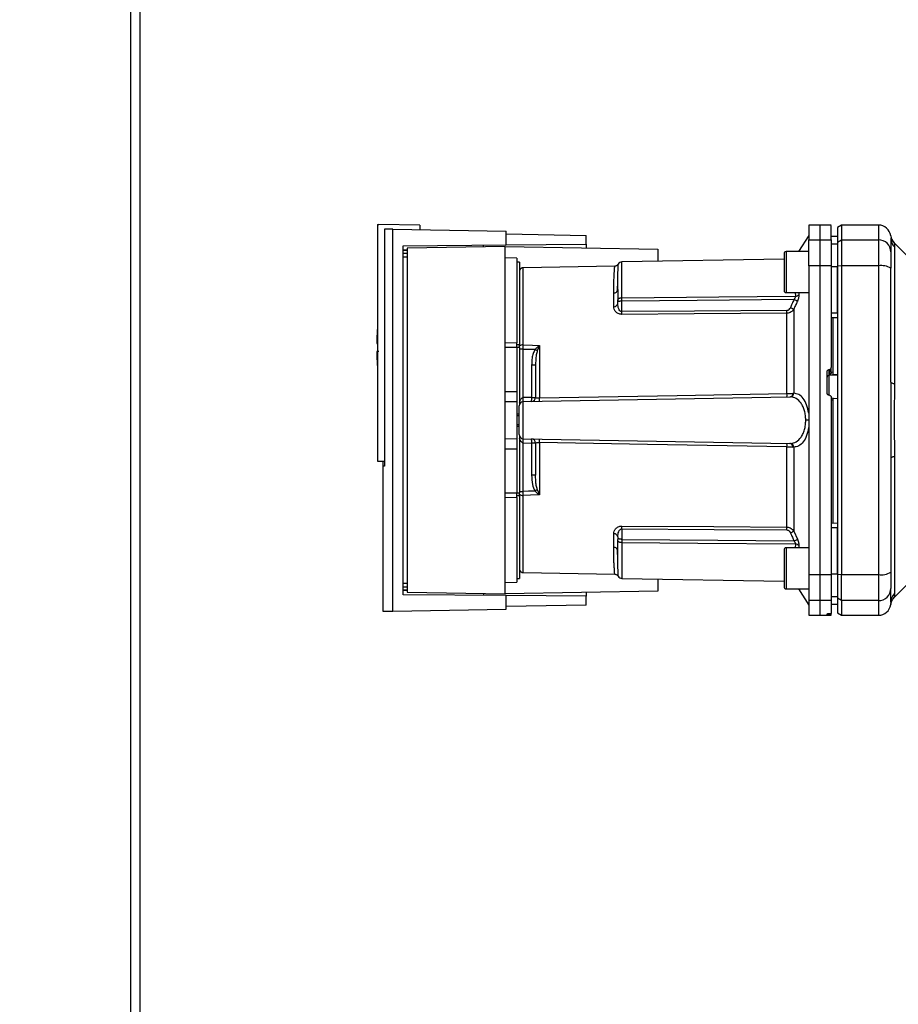
# Paper-space layout 'Blatt3' of a CAD drawing. Units: millimetres. Extents: x 0 to 420, y 0 to 297.
# Drawn here: x 113 to 134, y 171 to 195 of the extents above; entities that cross this region are included whole.
import ezdxf

# ---------------------------------------------------------------- set-up
doc = ezdxf.new("R2010")
doc.units = ezdxf.units.MM
doc.layers.add('SLD-DEFPOINTS', color=7, linetype='Continuous')
doc.styles.add('SLDTEXTSTYLE1', font='TXT', dxfattribs={"width": 0.605})
doc.dimstyles.new('SLDDIMSTYLE1', dxfattribs={"dimtxt": 3.5, "dimasz": 2.5, "dimexe": 0, "dimexo": 0.0625, "dimgap": 0.875, "dimtad": 1, "dimdec": 1, "dimlfac": 10, "dimrnd": 1e-09, "dimzin": 12, "dimdsep": 46, "dimtxsty": 'SLDTEXTSTYLE1', "dimsah": 1, "dimcen": 0.09, "dimadec": 0, "dimazin": 3, "dimtfac": 1, "dimtdec": 1, "dimtofl": 0, "dimtmove": 0, "dimatfit": 3, "dimfxl": 1, "dimfrac": 2, "dimtolj": 1, "dimtzin": 12, "dimarcsym": 0})

# ---------------------------------------------------------------- blocks, each defined once
blk = doc.blocks.new('_D_27')
at = {"layer": 'SLD-DEFPOINTS'}
for p, q in [((138.413, 254.864), (175.963, 254.864)), ((174.963, 139.164), (174.963, 254.864)), ((99.298, 139.164), (175.963, 139.164))]:
    blk.add_line(p, q, dxfattribs=at)
for points in [[(174.963, 254.864), (174.563, 252.364), (175.363, 252.364)], [(174.963, 139.164), (175.363, 141.664), (174.563, 141.664)]]:
    blk.add_solid(points, dxfattribs=at)
at = {"layer": 'SLD-DEFPOINTS', "insert": (170.451, 191.666), "char_height": 3.5, "attachment_point": 1, "rotation": 90, "style": 'SLDTEXTSTYLE1'}
blk.add_mtext('1157', dxfattribs=at)

psp = doc.layouts.new('Blatt3')

# ---------------------------------------------------------------- linework, layer by layer
at = {"color": 7, "linetype": 'Continuous', "lineweight": 30}
for p, q in [((115.608, 152.564), (115.608, 227.964)), ((115.838, 152.564), (115.838, 227.964)), ((121.613, 189.931), (121.613, 184.164)), ((121.613, 189.931), (121.643, 189.931)), ((122.643, 189.914), (121.643, 189.931)), ((122.643, 189.914), (122.643, 189.8)), ((132.388, 189.914), (132.113, 189.909)), ((132.113, 189.909), (132.113, 189.551)), ((132.663, 189.909), (132.388, 189.914)), ((132.388, 189.914), (132.388, 189.555)), ((132.913, 189.914), (132.813, 189.856)), ((132.813, 189.856), (132.813, 189.499)), ((133.813, 189.914), (132.913, 189.914)), ((132.913, 189.914), (132.913, 189.555)), ((133.813, 189.914), (133.813, 189.555)), ((121.782, 189.815), (121.782, 184.042)), ((121.989, 180.516), (121.989, 189.812)), ((121.989, 189.812), (124.743, 189.764)), ((124.743, 189.433), (124.743, 189.764)), ((124.743, 189.698), (126.693, 189.664)), ((126.693, 189.45), (126.693, 189.664)), ((132.113, 189.664), (131.868, 189.27)), ((132.813, 189.639), (132.663, 189.641)), ((132.663, 189.64), (132.813, 189.638)), ((134.113, 189.602), (134.113, 189.592)), ((122.238, 189.411), (124.743, 189.433)), ((122.238, 180.916), (122.238, 189.411)), ((124.723, 189.394), (122.336, 189.352)), ((124.723, 180.934), (124.723, 189.394)), ((124.723, 189.394), (128.443, 189.329)), ((124.743, 189.433), (126.693, 189.45)), ((126.693, 189.45), (126.693, 189.359)), ((132.113, 189.551), (132.388, 189.555)), ((132.113, 188.92), (132.113, 189.551)), ((132.388, 189.555), (132.388, 188.921)), ((132.388, 189.555), (132.663, 189.551)), ((132.663, 189.551), (132.663, 188.92)), ((132.663, 189.457), (132.813, 189.455)), ((132.813, 189.499), (132.913, 189.555)), ((132.813, 189.499), (132.813, 188.91)), ((132.913, 189.555), (132.913, 188.921)), ((132.913, 189.555), (133.813, 189.555)), ((133.813, 189.555), (133.813, 188.921)), ((134.6, 189.076), (134.195, 189.482)), ((134.201, 189.384), (134.201, 186.048)), ((122.238, 189.311), (122.336, 189.312)), ((122.336, 189.293), (122.238, 189.292)), ((122.336, 189.221), (122.238, 189.22)), ((122.336, 189.131), (122.238, 189.13)), ((122.336, 189.352), (122.336, 180.975)), ((128.443, 189.329), (128.443, 189.031)), ((131.513, 189.22), (131.513, 188.77)), ((132.113, 189.27), (131.563, 189.27)), ((131.563, 189.27), (131.563, 188.77)), ((125.003, 189.109), (124.723, 189.114)), ((125.003, 189.109), (125.003, 187.049)), ((125.073, 189.014), (125.003, 189.014)), ((125.073, 189.014), (125.073, 187.004)), ((127.391, 188.914), (125.161, 188.875)), ((131.513, 189.084), (127.561, 189.015)), ((127.561, 188.145), (127.561, 189.015)), ((132.388, 188.921), (132.113, 188.92)), ((132.113, 188.92), (132.113, 181.407)), ((132.388, 188.921), (132.388, 181.406)), ((132.663, 188.92), (132.388, 188.921)), ((132.663, 188.92), (132.663, 186.446)), ((132.663, 188.902), (132.813, 188.902)), ((132.913, 188.921), (132.813, 188.91)), ((132.813, 188.91), (132.813, 181.417)), ((132.913, 188.921), (132.913, 181.406)), ((133.813, 188.921), (132.913, 188.921)), ((133.813, 188.921), (133.813, 181.406)), ((125.161, 186.995), (125.161, 188.875)), ((131.513, 188.77), (131.513, 188.32)), ((131.563, 188.77), (131.563, 188.27)), ((127.462, 188.446), (127.464, 188.487)), ((127.365, 187.927), (127.365, 188.261)), ((131.563, 188.27), (132.113, 188.27)), ((131.784, 188.27), (131.793, 188.182)), ((131.872, 188.27), (131.877, 188.222)), ((127.463, 188.001), (127.463, 188.064)), ((127.561, 187.808), (127.561, 188.064)), ((131.584, 185.811), (131.584, 187.768)), ((131.751, 187.867), (131.751, 185.82)), ((132.663, 187.777), (132.813, 187.776)), ((132.663, 187.664), (132.813, 187.666)), ((132.713, 186.339), (132.713, 187.664)), ((121.594, 187.034), (121.613, 187.034)), ((124.723, 187.052), (125.003, 187.049)), ((125.003, 187.004), (125.073, 187.004)), ((125.073, 186.932), (125.073, 187.004)), ((125.558, 186.978), (125.505, 186.852)), ((125.561, 186.984), (125.561, 185.708)), ((125.003, 186.932), (124.723, 186.932)), ((125.003, 186.932), (125.003, 185.864)), ((125.073, 186.932), (125.003, 186.932)), ((125.073, 186.932), (125.073, 185.559)), ((125.16, 185.715), (125.16, 186.897)), ((125.367, 186.504), (125.367, 185.719)), ((125.463, 186.504), (125.367, 186.504)), ((132.563, 185.821), (132.563, 186.345)), ((132.61, 186.396), (132.616, 186.396)), ((132.61, 186.257), (132.61, 186.396)), ((132.61, 186.257), (132.813, 186.267)), ((132.61, 185.767), (132.61, 186.257)), ((132.616, 186.396), (132.616, 186.272)), ((132.616, 186.272), (132.713, 186.277)), ((132.663, 186.332), (132.663, 186.446)), ((132.663, 186.337), (132.713, 186.339)), ((132.713, 186.273), (132.813, 186.278)), ((132.713, 186.273), (132.713, 186.277)), ((124.723, 185.864), (125.003, 185.864)), ((125.003, 185.864), (125.003, 185.609)), ((132.616, 185.771), (132.61, 185.771)), ((125.003, 185.609), (124.723, 185.614)), ((125.003, 185.609), (125.003, 184.719)), ((125.161, 185.615), (131.657, 185.729)), ((125.161, 184.712), (125.161, 185.615)), ((125.367, 185.719), (125.163, 185.715)), ((125.367, 185.719), (125.463, 185.719)), ((132.716, 185.694), (132.663, 185.697)), ((132.713, 185.65), (132.663, 185.653)), ((132.813, 185.686), (132.713, 185.691)), ((132.713, 182.663), (132.713, 185.65)), ((125.063, 185.312), (125.003, 185.315)), ((125.003, 185.315), (125.063, 185.314)), ((125.063, 185.268), (125.003, 185.27)), ((125.003, 185.057), (125.063, 185.059)), ((132.113, 185.164), (132.042, 185.164)), ((125.003, 185.012), (125.063, 185.015)), ((125.063, 185.014), (125.003, 185.012)), ((124.723, 184.714), (125.003, 184.719)), ((125.003, 184.719), (125.003, 184.464)), ((125.073, 184.768), (125.073, 183.395)), ((125.16, 183.431), (125.16, 184.612)), ((125.161, 184.712), (131.657, 184.599)), ((125.163, 184.612), (125.367, 184.608)), ((125.367, 184.608), (125.367, 183.823)), ((125.463, 184.608), (125.367, 184.608)), ((125.561, 184.62), (125.561, 183.343)), ((124.723, 184.464), (125.003, 184.464)), ((125.003, 184.464), (125.003, 183.395)), ((131.584, 182.559), (131.584, 184.517)), ((131.751, 184.507), (131.751, 182.46)), ((121.613, 184.164), (121.782, 184.164)), ((121.749, 184.042), (121.749, 184.164)), ((134.201, 184.279), (134.201, 180.943)), ((121.782, 184.043), (121.743, 184.042)), ((121.743, 184.042), (121.743, 180.51)), ((125.463, 183.823), (125.367, 183.823)), ((124.723, 183.395), (125.003, 183.395)), ((125.003, 183.395), (125.073, 183.395)), ((125.073, 183.431), (125.16, 183.431)), ((125.073, 183.323), (125.073, 183.395)), ((125.505, 183.475), (125.558, 183.349)), ((125.003, 183.278), (124.723, 183.276)), ((125.073, 183.323), (125.003, 183.323)), ((125.003, 183.278), (125.003, 181.219)), ((125.073, 183.323), (125.073, 181.314)), ((125.161, 181.453), (125.161, 183.332)), ((132.663, 182.664), (132.813, 182.661)), ((127.561, 182.519), (127.561, 182.263)), ((131.751, 182.46), (131.838, 182.264)), ((132.663, 182.55), (132.813, 182.551)), ((127.365, 182.066), (127.365, 182.4)), ((127.463, 182.327), (127.463, 182.263)), ((127.561, 182.182), (127.561, 181.312)), ((131.513, 182.007), (131.513, 181.557)), ((132.113, 182.057), (131.563, 182.057)), ((131.563, 182.057), (131.563, 181.557)), ((131.793, 182.146), (131.784, 182.057)), ((131.877, 182.105), (131.872, 182.057)), ((127.464, 181.84), (127.462, 181.882)), ((125.161, 181.453), (127.391, 181.414)), ((131.513, 181.557), (131.513, 181.107)), ((131.563, 181.557), (131.563, 181.057)), ((124.723, 181.214), (125.003, 181.219)), ((125.003, 181.314), (125.073, 181.314)), ((127.561, 181.312), (131.513, 181.243)), ((128.443, 181.297), (128.443, 180.999)), ((132.113, 181.407), (132.388, 181.406)), ((132.113, 181.407), (132.113, 180.776)), ((132.388, 181.406), (132.663, 181.407)), ((132.388, 181.406), (132.388, 180.772)), ((132.663, 181.425), (132.813, 181.426)), ((132.663, 181.407), (132.663, 180.776)), ((132.813, 181.417), (132.913, 181.406)), ((132.813, 181.417), (132.813, 180.828)), ((132.913, 181.406), (133.813, 181.406)), ((132.913, 180.772), (132.913, 181.406)), ((133.813, 181.406), (133.813, 180.772)), ((134.195, 180.846), (134.6, 181.251)), ((122.238, 181.197), (122.336, 181.196)), ((122.238, 181.107), (122.336, 181.106)), ((122.238, 181.036), (122.336, 181.034)), ((122.336, 181.015), (122.238, 181.016)), ((122.336, 180.975), (124.723, 180.934)), ((128.443, 180.999), (124.723, 180.934)), ((126.693, 180.968), (126.693, 180.877)), ((131.563, 181.057), (132.113, 181.057)), ((131.868, 181.057), (132.113, 180.664)), ((124.743, 180.894), (122.238, 180.916)), ((124.743, 180.564), (124.743, 180.894)), ((126.693, 180.877), (124.743, 180.894)), ((126.693, 180.664), (126.693, 180.877)), ((132.388, 180.772), (132.113, 180.776)), ((132.113, 180.776), (132.113, 180.418)), ((132.663, 180.776), (132.388, 180.772)), ((132.388, 180.772), (132.388, 180.414)), ((132.663, 180.87), (132.813, 180.873)), ((132.663, 180.776), (132.663, 180.46)), ((132.913, 180.772), (132.813, 180.828)), ((132.813, 180.828), (132.813, 180.471)), ((133.813, 180.772), (132.913, 180.772)), ((132.913, 180.772), (132.913, 180.414)), ((133.813, 180.772), (133.813, 180.414)), ((134.113, 180.736), (134.11, 180.674)), ((134.114, 180.764), (134.113, 180.724)), ((121.989, 180.516), (124.743, 180.564)), ((126.693, 180.664), (124.743, 180.63)), ((132.663, 180.687), (132.813, 180.69)), ((132.663, 180.686), (132.813, 180.689)), ((134.113, 180.724), (134.113, 180.709)), ((132.113, 180.418), (132.388, 180.414)), ((132.388, 180.414), (132.663, 180.418)), ((132.563, 180.428), (132.563, 180.452)), ((132.61, 180.456), (132.616, 180.456)), ((132.61, 180.427), (132.61, 180.456)), ((132.616, 180.427), (132.61, 180.427)), ((132.616, 180.456), (132.616, 180.427)), ((132.663, 180.426), (132.663, 180.46)), ((132.663, 180.418), (132.663, 180.426)), ((132.813, 180.471), (132.913, 180.414)), ((132.913, 180.414), (133.813, 180.414))]:
    psp.add_line(p, q, dxfattribs=at)
at = {"color": 7, "linetype": 'Continuous', "lineweight": 30, "flags": 128}
for points in [[(127.561, 188.145), (129.924, 188.165), (131.793, 188.182)], [(131.754, 188.101), (129.401, 188.08), (127.561, 188.064)], [(131.584, 187.836), (129.331, 187.821), (127.561, 187.808)], [(131.584, 187.768), (129.324, 187.752), (127.561, 187.74)], [(125.161, 186.995), (125.385, 186.989), (125.561, 186.984)], [(125.16, 186.897), (125.322, 186.892), (125.45, 186.889)], [(134.201, 186.048), (134.181, 186.053), (134.164, 186.058), (134.148, 186.063), (134.136, 186.068), (134.126, 186.074), (134.119, 186.08), (134.115, 186.086), (134.113, 186.092)], [(125.561, 185.708), (128.913, 185.765), (131.584, 185.811)], [(131.584, 184.517), (128.19, 184.575), (125.561, 184.62)], [(134.201, 184.279), (134.181, 184.274), (134.164, 184.269), (134.148, 184.264), (134.136, 184.259), (134.126, 184.253), (134.119, 184.247), (134.115, 184.241), (134.113, 184.235)], [(125.45, 183.438), (125.287, 183.434), (125.16, 183.431)], [(125.561, 183.343), (125.337, 183.337), (125.161, 183.332)], [(127.561, 182.587), (129.806, 182.572), (131.584, 182.559)], [(127.561, 182.519), (129.814, 182.503), (131.584, 182.491)], [(127.561, 182.263), (129.904, 182.242), (131.754, 182.226)], [(131.793, 182.146), (129.416, 182.166), (127.561, 182.182)]]:
    psp.add_lwpolyline(points, dxfattribs=at)
at = {"color": 7, "linetype": 'Continuous', "lineweight": 30}
for centre, radius, start, end in [((133.813, 189.614), 0.3, 7.597, 90), ((134.408, 189.693), 0.3, 187.6201, 225), ((133.816, 189.258), 0.297, 0.5253, 90.5159), ((134.404, 189.592), 0.291, 180.11, 225.7681), ((131.563, 189.22), 0.05, 90, 180), ((127.563, 188.915), 0.1, 91, 150.6238), ((133.885, 188.482), 0.445, 59.2577, 99.345), ((125.163, 188.775), 0.1, 91, 154.1581), ((127.371, 188.353), 0.0922, 265.9486, 354.1629), ((131.563, 188.32), 0.05, 180, 270), ((131.791, 188.292), 0.111, 271.455, 320.9514), ((127.375, 188.016), 0.0894, 263.4845, 350.2549), ((123.174, 187.774), 4.387, 359.5518, 0.4482), ((127.174, 187.802), 4.41, 359.5576, 0.4424), ((128.852, 181.369), 7.115, 65.9619, 66.693), ((127.168, 186.934), 5.575, 175.1454, 178.9741), ((125.154, 186.865), 0.131, 86.8217, 128.1927), ((125.694, 187.176), 0.24, 234.7334, 235.5495), ((127.168, 186.934), 5.575, 181.0293, 184.8546), ((132.612, 186.207), 0.0493, 92.2153, 179.2982), ((130.265, 185.769), 1.32, 358.197, 1.803), ((131.643, 185.814), 0.0865, 279.1449, 2.216), ((131.658, 185.821), 0.093, 276.0627, 359.162), ((125.163, 185.515), 0.1, 91, 180), ((124.443, 185.665), 0.719, 356.0129, 3.9871), ((124.445, 185.678), 0.719, 355.0122, 2.9884), ((125.363, 185.719), 0.1, 271, 360), ((124.649, 185.681), 0.719, 355.0122, 2.9884), ((124.223, 185.665), 1.339, 358.1734, 1.8266), ((125.163, 184.812), 0.1, 180, 269), ((124.443, 184.662), 0.719, 356.0129, 3.9871), ((124.445, 184.649), 0.719, 357.0116, 4.9878), ((125.363, 184.608), 0.1, 0, 89), ((124.649, 184.646), 0.719, 357.0116, 4.9878), ((124.223, 184.662), 1.339, 358.1734, 1.8266), ((130.265, 184.558), 1.32, 358.197, 1.803), ((131.643, 184.513), 0.0865, 357.784, 80.8551), ((131.658, 184.506), 0.093, 0.838, 83.9373), ((123.302, 186.688), 3.895, 303.4577, 304.433), ((125.154, 183.463), 0.131, 231.8075, 273.1783), ((123.174, 182.553), 4.387, 359.5518, 0.4482), ((127.174, 182.525), 4.41, 359.5576, 0.4424), ((128.852, 188.958), 7.115, 293.307, 294.0381), ((127.375, 182.311), 0.0894, 9.7451, 96.5155), ((128.992, 188.421), 6.783, 294.0332, 294.8047), ((127.371, 181.974), 0.0922, 5.8371, 94.0514), ((131.563, 182.007), 0.05, 90, 180), ((131.791, 182.035), 0.111, 39.0486, 88.545), ((125.163, 181.553), 0.1, 205.8419, 269), ((133.885, 181.846), 0.445, 260.655, 300.7423), ((127.563, 181.412), 0.1, 209.3607, 269), ((131.563, 181.107), 0.05, 180, 270), ((133.816, 181.069), 0.297, 269.4841, 359.4747), ((134.404, 180.735), 0.291, 134.2319, 179.89), ((133.813, 180.714), 0.3, 270, 352.3872)]:
    psp.add_arc(centre, radius, start, end, dxfattribs=at)
for points, knots in [([(132.663, 189.551), (132.663, 189.62), (132.663, 189.759), (132.663, 189.864), (132.663, 189.909), (132.663, 189.905), (132.663, 189.903)], [0, 0, 0, 0, 0.320004, 0.641271, 0.89421, 1, 1, 1, 1]), ([(121.989, 189.812), (121.944, 189.813), (121.852, 189.814), (121.806, 189.815), (121.782, 189.815)], [0, 0, 0, 0, 0.500125, 1, 1, 1, 1]), ([(121.853, 189.814), (121.854, 189.814), (121.855, 189.814), (121.857, 189.814), (121.857, 189.814)], [0, 0, 0, 0, 0.56, 1, 1, 1, 1]), ([(134.11, 189.653), (134.111, 189.653), (134.111, 189.653), (134.112, 189.637), (134.112, 189.637)], [0, 0, 0, 0, 0.994464, 1, 1, 1, 1]), ([(124.193, 189.384), (124.193, 189.392), (124.193, 189.407), (124.193, 189.424), (124.193, 189.427), (124.193, 189.428)], [0, 0, 0, 0, 0.291758, 0.580182, 1, 1, 1, 1]), ([(134.113, 189.592), (134.113, 189.556), (134.113, 189.494), (134.113, 189.332), (134.113, 189.261)], [0, 0, 0, 0, 0.559986, 1, 1, 1, 1]), ([(134.196, 189.481), (134.196, 189.48), (134.196, 189.479), (134.197, 189.465), (134.199, 189.445), (134.201, 189.416), (134.201, 189.395), (134.201, 189.384)], [0, 0, 0, 0, 0.196619, 0.390202, 0.640526, 0.805303, 1, 1, 1, 1]), ([(134.113, 189.261), (134.113, 189.245), (134.113, 189.213), (134.113, 189.082), (134.113, 188.946), (134.113, 188.864)], [0, 0, 0, 0, 0.278154, 0.570521, 1, 1, 1, 1]), ([(127.365, 188.261), (127.365, 188.298), (127.366, 188.38), (127.368, 188.504), (127.373, 188.635), (127.378, 188.74), (127.383, 188.816), (127.386, 188.863), (127.389, 188.894), (127.39, 188.909), (127.391, 188.915), (127.391, 188.914), (127.391, 188.914)], [0, 0, 0, 0, 0.088118, 0.200825, 0.338118, 0.499993, 0.615478, 0.723217, 0.82321, 0.915456, 0.999956, 1, 1, 1, 1]), ([(127.476, 188.964), (127.471, 188.957), (127.462, 188.943), (127.441, 188.927), (127.416, 188.916), (127.399, 188.914), (127.391, 188.914)], [0, 0, 0, 0, 0.245724, 0.5, 0.754276, 1, 1, 1, 1]), ([(127.463, 188.344), (127.464, 188.439), (127.465, 188.627), (127.47, 188.798), (127.473, 188.902), (127.475, 188.949), (127.476, 188.973), (127.476, 188.964), (127.476, 188.964)], [0, 0, 0, 0, 0.250863, 0.500931, 0.67164, 0.838007, 0.999928, 1, 1, 1, 1]), ([(132.813, 187.776), (132.813, 187.987), (132.813, 188.364), (132.813, 188.737), (132.813, 188.902)], [0, 0, 0, 0, 0.559996, 1, 1, 1, 1]), ([(134.113, 186.092), (134.113, 186.613), (134.113, 187.543), (134.113, 188.46), (134.113, 188.864)], [0, 0, 0, 0, 0.559975, 1, 1, 1, 1]), ([(127.456, 188.314), (127.458, 188.344), (127.46, 188.39), (127.462, 188.432), (127.462, 188.446)], [0, 0, 0, 0, 0.663444, 1, 1, 1, 1]), ([(127.463, 188.344), (127.463, 188.295), (127.463, 188.208), (127.463, 188.108), (127.463, 188.064)], [0, 0, 0, 0, 0.559983, 1, 1, 1, 1]), ([(131.754, 188.101), (131.761, 188.108), (131.773, 188.122), (131.786, 188.145), (131.794, 188.166), (131.794, 188.176), (131.793, 188.182)], [0, 0, 0, 0, 0.275768, 0.531502, 0.769673, 1, 1, 1, 1]), ([(131.877, 188.222), (131.877, 188.212), (131.877, 188.191), (131.869, 188.151), (131.856, 188.107), (131.844, 188.078), (131.838, 188.063)], [0, 0, 0, 0, 0.249051, 0.49859, 0.748708, 1, 1, 1, 1]), ([(127.561, 187.74), (127.546, 187.741), (127.515, 187.743), (127.474, 187.758), (127.439, 187.78), (127.403, 187.815), (127.372, 187.865), (127.367, 187.906), (127.365, 187.927)], [0, 0, 0, 0, 0.12367, 0.253174, 0.374159, 0.504042, 0.752317, 1, 1, 1, 1]), ([(127.463, 188.064), (127.463, 188.07), (127.464, 188.081), (127.468, 188.097), (127.475, 188.111), (127.486, 188.123), (127.502, 188.134), (127.521, 188.141), (127.542, 188.144), (127.556, 188.145), (127.561, 188.145)], [0, 0, 0, 0, 0.101926, 0.214198, 0.325969, 0.462422, 0.577471, 0.74729, 0.889688, 1, 1, 1, 1]), ([(127.561, 188.064), (127.556, 188.064), (127.543, 188.063), (127.524, 188.06), (127.504, 188.056), (127.488, 188.053), (127.475, 188.051), (127.468, 188.052), (127.464, 188.055), (127.463, 188.061), (127.463, 188.064)], [0, 0, 0, 0, 0.103556, 0.243246, 0.382817, 0.528184, 0.667826, 0.781465, 0.895624, 1, 1, 1, 1]), ([(127.561, 187.808), (127.557, 187.809), (127.549, 187.809), (127.534, 187.815), (127.508, 187.836), (127.472, 187.899), (127.467, 187.959), (127.463, 188.001)], [0, 0, 0, 0, 0.045641, 0.094011, 0.199226, 0.445736, 1, 1, 1, 1]), ([(127.561, 188.064), (127.561, 188.072), (127.561, 188.088), (127.561, 188.11), (127.561, 188.13), (127.561, 188.14), (127.561, 188.145)], [0, 0, 0, 0, 0.250763, 0.501741, 0.750529, 1, 1, 1, 1]), ([(131.754, 188.101), (131.738, 188.064), (131.709, 187.998), (131.68, 187.932), (131.667, 187.903)], [0, 0, 0, 0, 0.56, 1, 1, 1, 1]), ([(131.838, 188.063), (131.821, 188.026), (131.792, 187.961), (131.763, 187.896), (131.751, 187.867)], [0, 0, 0, 0, 0.564111, 1, 1, 1, 1]), ([(131.838, 188.063), (131.834, 188.065), (131.826, 188.069), (131.806, 188.078), (131.781, 188.089), (131.763, 188.097), (131.754, 188.101)], [0, 0, 0, 0, 0.244516, 0.5, 0.755484, 1, 1, 1, 1]), ([(131.584, 187.836), (131.595, 187.838), (131.616, 187.841), (131.647, 187.865), (131.659, 187.889), (131.667, 187.903)], [0, 0, 0, 0, 0.278746, 0.556238, 1, 1, 1, 1]), ([(131.751, 187.867), (131.741, 187.853), (131.724, 187.828), (131.685, 187.796), (131.638, 187.773), (131.602, 187.77), (131.584, 187.768)], [0, 0, 0, 0, 0.249235, 0.470949, 0.742045, 1, 1, 1, 1]), ([(125.16, 186.897), (125.16, 186.914), (125.16, 186.949), (125.161, 186.98), (125.161, 186.995)], [0, 0, 0, 0, 0.50004, 1, 1, 1, 1]), ([(125.45, 186.889), (125.466, 186.905), (125.489, 186.927), (125.525, 186.957), (125.544, 186.971), (125.556, 186.98)], [0, 0, 0, 0, 0.495575, 0.669863, 1, 1, 1, 1]), ([(125.556, 186.98), (125.557, 186.981), (125.558, 186.982), (125.56, 186.984), (125.561, 186.984), (125.561, 186.984)], [0, 0, 0, 0, 0.501038, 0.938166, 1, 1, 1, 1]), ([(125.561, 186.984), (125.561, 186.983), (125.56, 186.981), (125.559, 186.979), (125.558, 186.978)], [0, 0, 0, 0, 0.5600025, 1, 1, 1, 1]), ([(121.643, 186.834), (121.631, 186.834), (121.608, 186.834), (121.594, 186.834), (121.596, 186.834), (121.596, 186.834)], [0, 0, 0, 0, 0.414072, 0.829228, 1, 1, 1, 1]), ([(125.45, 186.889), (125.433, 186.856), (125.399, 186.79), (125.372, 186.658), (125.369, 186.562), (125.367, 186.504)], [0, 0, 0, 0, 0.279576, 0.559718, 1, 1, 1, 1]), ([(125.505, 186.852), (125.495, 186.819), (125.475, 186.747), (125.465, 186.63), (125.464, 186.547), (125.463, 186.504)], [0, 0, 0, 0, 0.2908271, 0.6369298, 1, 1, 1, 1]), ([(125.463, 186.504), (125.463, 186.361), (125.463, 186.105), (125.463, 185.837), (125.463, 185.719)], [0, 0, 0, 0, 0.559938, 1, 1, 1, 1]), ([(132.563, 186.345), (132.564, 186.351), (132.565, 186.362), (132.574, 186.378), (132.586, 186.389), (132.6, 186.394), (132.608, 186.395), (132.61, 186.396)], [0, 0, 0, 0, 0.225668, 0.451403, 0.675272, 0.896057, 1, 1, 1, 1]), ([(132.616, 186.396), (132.621, 186.397), (132.632, 186.398), (132.647, 186.407), (132.657, 186.421), (132.662, 186.434), (132.663, 186.443), (132.663, 186.446)], [0, 0, 0, 0, 0.218281, 0.436524, 0.655928, 0.878089, 1, 1, 1, 1]), ([(132.663, 186.332), (132.663, 186.329), (132.663, 186.322), (132.659, 186.312), (132.654, 186.301), (132.645, 186.288), (132.63, 186.278), (132.62, 186.274), (132.616, 186.272)], [0, 0, 0, 0, 0.104422, 0.221099, 0.353056, 0.502393, 0.784119, 1, 1, 1, 1]), ([(132.713, 186.277), (132.713, 186.279), (132.713, 186.282), (132.713, 186.294), (132.713, 186.309), (132.713, 186.325), (132.713, 186.335), (132.713, 186.339)], [0, 0, 0, 0, 0.208377, 0.416756, 0.625127, 0.833679, 1, 1, 1, 1]), ([(134.201, 186.048), (134.201, 185.962), (134.2, 185.764), (134.197, 185.469), (134.195, 185.201), (134.196, 184.989), (134.197, 184.8), (134.199, 184.62), (134.201, 184.441), (134.201, 184.336), (134.201, 184.279)], [0, 0, 0, 0, 0.148835, 0.338072, 0.499967, 0.598236, 0.694832, 0.819278, 0.902621, 1, 1, 1, 1]), ([(131.584, 185.811), (131.597, 185.811), (131.624, 185.811), (131.663, 185.813), (131.699, 185.815), (131.719, 185.817), (131.73, 185.817)], [0, 0, 0, 0, 0.239698, 0.486222, 0.739636, 1, 1, 1, 1]), ([(131.73, 185.817), (131.734, 185.818), (131.741, 185.819), (131.748, 185.82), (131.751, 185.82)], [0, 0, 0, 0, 0.562409, 1, 1, 1, 1]), ([(132.113, 185.332), (132.098, 185.404), (132.069, 185.548), (131.98, 185.703), (131.873, 185.801), (131.791, 185.814), (131.751, 185.82)], [0, 0, 0, 0, 0.248449, 0.498014, 0.748628, 1, 1, 1, 1]), ([(132.61, 185.771), (132.605, 185.772), (132.594, 185.773), (132.579, 185.783), (132.569, 185.796), (132.564, 185.81), (132.563, 185.818), (132.563, 185.821)], [0, 0, 0, 0, 0.220312, 0.440581, 0.661976, 0.885105, 1, 1, 1, 1]), ([(132.616, 185.771), (132.621, 185.77), (132.632, 185.768), (132.647, 185.759), (132.657, 185.745), (132.662, 185.732), (132.663, 185.723), (132.663, 185.72)], [0, 0, 0, 0, 0.22025, 0.440458, 0.661779, 0.884872, 1, 1, 1, 1]), ([(125.073, 185.602), (125.081, 185.629), (125.092, 185.666), (125.124, 185.701), (125.144, 185.713), (125.155, 185.714), (125.16, 185.715)], [0, 0, 0, 0, 0.561767, 0.798765, 0.904707, 1, 1, 1, 1]), ([(125.163, 185.715), (125.162, 185.715), (125.161, 185.715), (125.16, 185.715), (125.16, 185.715)], [0, 0, 0, 0, 0.56, 1, 1, 1, 1]), ([(125.463, 185.719), (125.464, 185.717), (125.467, 185.713), (125.486, 185.71), (125.506, 185.708), (125.524, 185.707), (125.542, 185.707), (125.555, 185.708), (125.561, 185.708)], [0, 0, 0, 0, 0.253529, 0.504105, 0.631326, 0.756153, 0.878923, 1, 1, 1, 1]), ([(131.657, 185.729), (131.659, 185.729), (131.663, 185.729), (131.666, 185.729), (131.667, 185.729)], [0, 0, 0, 0, 0.563453, 1, 1, 1, 1]), ([(132.042, 185.164), (132.04, 185.203), (132.037, 185.282), (132.014, 185.394), (131.977, 185.495), (131.914, 185.607), (131.81, 185.707), (131.715, 185.721), (131.667, 185.729)], [0, 0, 0, 0, 0.120846, 0.244827, 0.365003, 0.493255, 0.745006, 1, 1, 1, 1]), ([(132.663, 185.72), (132.663, 185.314), (132.663, 184.503), (132.663, 183.376), (132.663, 182.343), (132.663, 181.719), (132.663, 181.407)], [0, 0, 0, 0, 0.28071, 0.561135, 0.780941, 1, 1, 1, 1]), ([(132.713, 185.65), (132.713, 185.655), (132.713, 185.666), (132.713, 185.68), (132.713, 185.69), (132.713, 185.694), (132.713, 185.694), (132.713, 185.694)], [0, 0, 0, 0, 0.2475993, 0.4952091, 0.7425503, 0.9895408, 1, 1, 1, 1]), ([(131.667, 184.598), (131.715, 184.606), (131.81, 184.621), (131.914, 184.72), (131.977, 184.833), (132.014, 184.933), (132.037, 185.045), (132.04, 185.124), (132.042, 185.164)], [0, 0, 0, 0, 0.254972, 0.506725, 0.634993, 0.755174, 0.879157, 1, 1, 1, 1]), ([(132.113, 184.995), (132.098, 184.923), (132.069, 184.779), (131.98, 184.625), (131.873, 184.526), (131.791, 184.514), (131.751, 184.507)], [0, 0, 0, 0, 0.248477, 0.498056, 0.748663, 1, 1, 1, 1]), ([(125.16, 184.612), (125.155, 184.613), (125.144, 184.615), (125.124, 184.626), (125.092, 184.661), (125.081, 184.698), (125.073, 184.725)], [0, 0, 0, 0, 0.0952528, 0.2011852, 0.4381666, 1, 1, 1, 1]), ([(125.16, 184.612), (125.16, 184.612), (125.161, 184.612), (125.163, 184.612), (125.163, 184.612)], [0, 0, 0, 0, 0.56, 1, 1, 1, 1]), ([(125.463, 184.608), (125.464, 184.61), (125.467, 184.614), (125.486, 184.617), (125.506, 184.619), (125.524, 184.62), (125.542, 184.62), (125.555, 184.62), (125.561, 184.62)], [0, 0, 0, 0, 0.253529, 0.504105, 0.631365, 0.756204, 0.878962, 1, 1, 1, 1]), ([(125.463, 184.608), (125.463, 184.458), (125.463, 184.191), (125.463, 183.936), (125.463, 183.823)], [0, 0, 0, 0, 0.559938, 1, 1, 1, 1]), ([(131.667, 184.598), (131.666, 184.598), (131.662, 184.598), (131.659, 184.598), (131.657, 184.599)], [0, 0, 0, 0, 0.556457, 1, 1, 1, 1]), ([(131.584, 184.517), (131.597, 184.517), (131.624, 184.516), (131.663, 184.515), (131.699, 184.513), (131.719, 184.511), (131.73, 184.51)], [0, 0, 0, 0, 0.239693, 0.486215, 0.739631, 1, 1, 1, 1]), ([(131.751, 184.507), (131.747, 184.508), (131.741, 184.509), (131.733, 184.509), (131.73, 184.51)], [0, 0, 0, 0, 0.5575134, 1, 1, 1, 1]), ([(134.113, 184.235), (134.113, 183.714), (134.113, 182.784), (134.113, 181.867), (134.113, 181.463)], [0, 0, 0, 0, 0.5599856, 1, 1, 1, 1]), ([(121.782, 184.042), (121.764, 184.042), (121.741, 184.042), (121.746, 184.042), (121.746, 184.042)], [0, 0, 0, 0, 0.778004, 1, 1, 1, 1]), ([(125.367, 183.823), (125.368, 183.748), (125.37, 183.614), (125.425, 183.492), (125.45, 183.438)], [0, 0, 0, 0, 0.560949, 1, 1, 1, 1]), ([(125.505, 183.475), (125.495, 183.508), (125.475, 183.58), (125.465, 183.697), (125.464, 183.781), (125.463, 183.823)], [0, 0, 0, 0, 0.290826, 0.636953, 1, 1, 1, 1]), ([(125.161, 183.332), (125.161, 183.347), (125.16, 183.379), (125.16, 183.413), (125.16, 183.431)], [0, 0, 0, 0, 0.49996, 1, 1, 1, 1]), ([(125.556, 183.347), (125.544, 183.356), (125.525, 183.37), (125.498, 183.393), (125.478, 183.411), (125.463, 183.425), (125.456, 183.432), (125.453, 183.435), (125.451, 183.437), (125.45, 183.438), (125.45, 183.438), (125.45, 183.438), (125.45, 183.438), (125.45, 183.438), (125.45, 183.438), (125.45, 183.438)], [0, 0, 0, 0, 0.329831, 0.50411, 0.772249, 0.891229, 0.946916, 0.973801, 0.987003, 0.996741, 0.99918, 0.999792, 0.999947, 0.999986, 1, 1, 1, 1]), ([(125.558, 183.349), (125.558, 183.349), (125.557, 183.348), (125.556, 183.348), (125.556, 183.347)], [0, 0, 0, 0, 0.56, 1, 1, 1, 1]), ([(125.561, 183.343), (125.56, 183.344), (125.558, 183.345), (125.556, 183.347), (125.556, 183.347)], [0, 0, 0, 0, 0.559821, 1, 1, 1, 1]), ([(125.558, 183.349), (125.559, 183.348), (125.56, 183.346), (125.561, 183.344), (125.561, 183.343)], [0, 0, 0, 0, 0.559997, 1, 1, 1, 1]), ([(127.365, 182.4), (127.367, 182.421), (127.372, 182.462), (127.403, 182.512), (127.439, 182.547), (127.474, 182.569), (127.515, 182.585), (127.546, 182.586), (127.561, 182.587)], [0, 0, 0, 0, 0.247706, 0.496048, 0.625521, 0.746805, 0.876246, 1, 1, 1, 1]), ([(127.463, 182.327), (127.467, 182.368), (127.472, 182.429), (127.508, 182.492), (127.534, 182.512), (127.549, 182.518), (127.557, 182.519), (127.561, 182.519)], [0, 0, 0, 0, 0.554369, 0.800743, 0.906018, 0.954429, 1, 1, 1, 1]), ([(131.584, 182.559), (131.602, 182.557), (131.638, 182.554), (131.685, 182.531), (131.724, 182.5), (131.741, 182.474), (131.751, 182.46)], [0, 0, 0, 0, 0.25791, 0.529051, 0.75073, 1, 1, 1, 1]), ([(131.584, 182.491), (131.595, 182.489), (131.616, 182.486), (131.647, 182.462), (131.66, 182.438), (131.667, 182.424)], [0, 0, 0, 0, 0.279563, 0.560003, 1, 1, 1, 1]), ([(131.667, 182.424), (131.683, 182.387), (131.712, 182.321), (131.742, 182.255), (131.754, 182.226)], [0, 0, 0, 0, 0.5599996, 1, 1, 1, 1]), ([(132.813, 181.426), (132.813, 181.635), (132.813, 182.009), (132.813, 182.385), (132.813, 182.551)], [0, 0, 0, 0, 0.559996, 1, 1, 1, 1]), ([(127.561, 182.263), (127.555, 182.263), (127.542, 182.264), (127.521, 182.268), (127.502, 182.271), (127.487, 182.275), (127.475, 182.276), (127.468, 182.275), (127.464, 182.272), (127.463, 182.266), (127.463, 182.263)], [0, 0, 0, 0, 0.112956, 0.262477, 0.402037, 0.535552, 0.671191, 0.783064, 0.896403, 1, 1, 1, 1]), ([(127.561, 182.182), (127.556, 182.183), (127.543, 182.183), (127.523, 182.186), (127.504, 182.192), (127.487, 182.203), (127.475, 182.215), (127.468, 182.23), (127.464, 182.246), (127.463, 182.258), (127.463, 182.263)], [0, 0, 0, 0, 0.103663, 0.243096, 0.388788, 0.528877, 0.669181, 0.782801, 0.89666, 1, 1, 1, 1]), ([(127.463, 181.983), (127.463, 182.032), (127.463, 182.119), (127.463, 182.219), (127.463, 182.263)], [0, 0, 0, 0, 0.559949, 1, 1, 1, 1]), ([(127.561, 182.263), (127.561, 182.255), (127.561, 182.24), (127.561, 182.218), (127.561, 182.198), (127.561, 182.187), (127.561, 182.182)], [0, 0, 0, 0, 0.249472, 0.498259, 0.749237, 1, 1, 1, 1]), ([(131.793, 182.146), (131.794, 182.151), (131.794, 182.162), (131.786, 182.183), (131.773, 182.205), (131.761, 182.219), (131.754, 182.226)], [0, 0, 0, 0, 0.230327, 0.468498, 0.724232, 1, 1, 1, 1]), ([(131.838, 182.264), (131.844, 182.249), (131.856, 182.22), (131.869, 182.176), (131.877, 182.136), (131.877, 182.115), (131.877, 182.105)], [0, 0, 0, 0, 0.2512918, 0.5014095, 0.7509492, 1, 1, 1, 1]), ([(127.391, 181.414), (127.391, 181.414), (127.391, 181.411), (127.39, 181.417), (127.389, 181.426), (127.388, 181.446), (127.385, 181.477), (127.382, 181.521), (127.379, 181.577), (127.375, 181.639), (127.373, 181.691), (127.371, 181.727), (127.371, 181.75), (127.37, 181.769), (127.368, 181.823), (127.366, 181.916), (127.365, 182.018), (127.365, 182.066)], [0, 0, 0, 0, 0.000044, 0.0683085, 0.1425965, 0.2229085, 0.3092447, 0.4016049, 0.4999888, 0.589248, 0.6606731, 0.6896985, 0.7142645, 0.7343711, 0.7500184, 0.8830449, 1, 1, 1, 1]), ([(127.462, 181.882), (127.462, 181.896), (127.46, 181.937), (127.458, 181.983), (127.456, 182.013)], [0, 0, 0, 0, 0.336556, 1, 1, 1, 1]), ([(127.476, 181.363), (127.476, 181.363), (127.476, 181.357), (127.475, 181.377), (127.473, 181.425), (127.47, 181.529), (127.465, 181.7), (127.464, 181.889), (127.463, 181.983)], [0, 0, 0, 0, 0.000061, 0.161986, 0.328355, 0.499063, 0.749135, 1, 1, 1, 1]), ([(134.113, 181.463), (134.113, 181.41), (134.113, 181.302), (134.113, 181.143), (134.113, 181.095), (134.113, 181.066)], [0, 0, 0, 0, 0.278154, 0.570521, 1, 1, 1, 1]), ([(127.391, 181.414), (127.399, 181.413), (127.416, 181.411), (127.441, 181.4), (127.462, 181.384), (127.471, 181.37), (127.476, 181.363)], [0, 0, 0, 0, 0.2457239, 0.5, 0.7542761, 1, 1, 1, 1]), ([(134.113, 180.736), (134.113, 180.771), (134.113, 180.834), (134.113, 180.995), (134.113, 181.066)], [0, 0, 0, 0, 0.559975, 1, 1, 1, 1]), ([(124.193, 180.943), (124.193, 180.935), (124.193, 180.921), (124.193, 180.903), (124.193, 180.9), (124.193, 180.899)], [0, 0, 0, 0, 0.291758, 0.580182, 1, 1, 1, 1]), ([(134.11, 180.674), (134.118, 180.706), (134.132, 180.77), (134.174, 180.821), (134.196, 180.846)], [0, 0, 0, 0, 0.499986, 1, 1, 1, 1]), ([(134.201, 180.943), (134.201, 180.926), (134.2, 180.888), (134.196, 180.853), (134.196, 180.848), (134.196, 180.846)], [0, 0, 0, 0, 0.297689, 0.676189, 1, 1, 1, 1]), ([(121.758, 180.512), (121.754, 180.511), (121.739, 180.511), (121.813, 180.512), (121.931, 180.515), (121.989, 180.516)], [0, 0, 0, 0, 0.168246, 0.584285, 1, 1, 1, 1]), ([(132.563, 180.452), (132.564, 180.452), (132.565, 180.453), (132.574, 180.454), (132.586, 180.455), (132.6, 180.455), (132.608, 180.456), (132.61, 180.456)], [0, 0, 0, 0, 0.225668, 0.451403, 0.675272, 0.896057, 1, 1, 1, 1]), ([(132.61, 180.427), (132.605, 180.427), (132.594, 180.427), (132.579, 180.427), (132.569, 180.427), (132.564, 180.427), (132.563, 180.427), (132.563, 180.428)], [0, 0, 0, 0, 0.220312, 0.440581, 0.661976, 0.885105, 1, 1, 1, 1]), ([(132.616, 180.456), (132.621, 180.456), (132.632, 180.456), (132.647, 180.457), (132.657, 180.458), (132.662, 180.459), (132.663, 180.46), (132.663, 180.46)], [0, 0, 0, 0, 0.218281, 0.436524, 0.655928, 0.878089, 1, 1, 1, 1]), ([(132.616, 180.427), (132.621, 180.427), (132.632, 180.427), (132.647, 180.427), (132.657, 180.427), (132.662, 180.427), (132.663, 180.426), (132.663, 180.426)], [0, 0, 0, 0, 0.22025, 0.440458, 0.661779, 0.884872, 1, 1, 1, 1])]:
    psp.add_open_spline(points, degree=3, knots=knots, dxfattribs=at)
for points in [[(125.003, 186.932), (125.003, 186.953), (125.003, 186.993), (125.003, 187.031), (125.003, 187.049)], [(125.16, 186.897), (125.151, 186.897), (125.133, 186.897), (125.108, 186.897), (125.087, 186.897), (125.078, 186.897), (125.073, 186.897)], [(125.505, 186.852), (125.497, 186.858), (125.48, 186.869), (125.46, 186.882), (125.45, 186.889)], [(134.113, 186.092), (134.112, 185.783), (134.109, 185.164), (134.112, 184.545), (134.113, 184.235)], [(125.063, 184.812), (125.063, 184.817), (125.063, 184.828), (125.063, 184.909), (125.063, 185.025), (125.063, 185.164), (125.063, 185.302), (125.063, 185.418), (125.063, 185.499), (125.063, 185.51), (125.063, 185.515)], [(125.003, 183.278), (125.003, 183.297), (125.003, 183.334), (125.003, 183.375), (125.003, 183.395)]]:
    psp.add_open_spline(points, degree=3, dxfattribs=at)

# ---------------------------------------------------------------- dimensions: what is measured, and where the dimension line sits
at = {"layer": 'SLD-DEFPOINTS'}
dim = psp.add_linear_dim(base=(174.963, 254.864), p1=(98.298, 139.164), p2=(137.413, 254.864), angle=90, dimstyle='SLDDIMSTYLE1', dxfattribs=at)
dim.commit()
dim.dimension.update_dxf_attribs({"geometry": '_D_27', "text_midpoint": (174.963, 197.014), "dimtype": 160})

doc.saveas('drawing.dxf')
